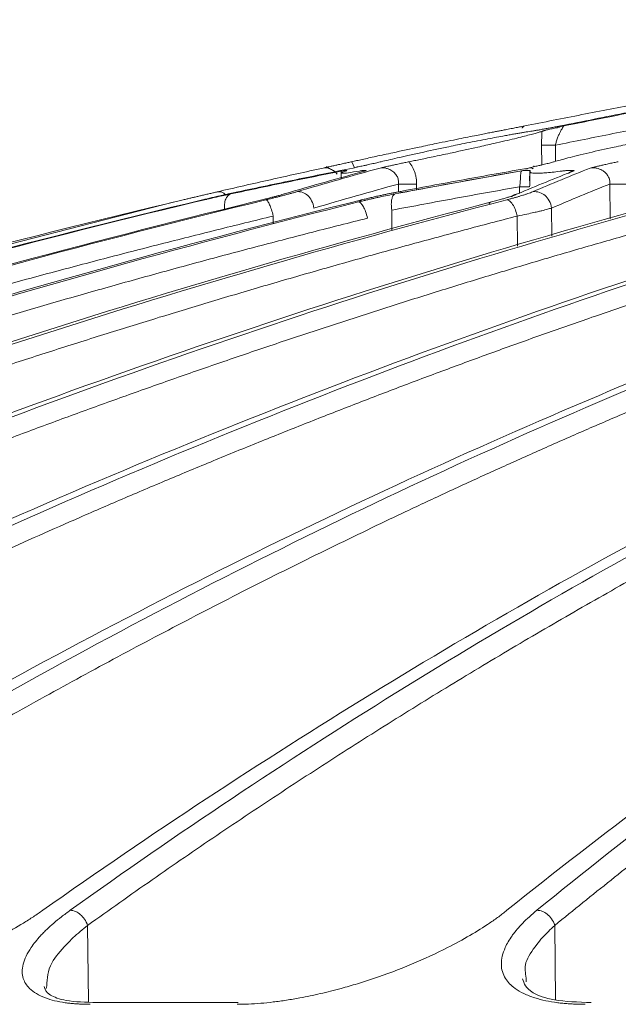
# Model space of a CAD drawing. Units: millimetres. Extents: x 0 to 385, y 0 to 297.
# Drawn here: x 185 to 188, y 90 to 95 of the extents above; entities that cross this region are included whole.
import ezdxf

# ---------------------------------------------------------------- set-up
doc = ezdxf.new("R2010")
doc.units = ezdxf.units.MM

msp = doc.modelspace()

# ---------------------------------------------------------------- linework, layer by layer
at = {"color": 8, "linetype": 'Continuous', "lineweight": 15}
for p, q in [((187.6454, 94.478), (187.6441, 94.5942)), ((187.7258, 94.5942), (187.7268, 94.4991)), ((186.5218, 94.4969), (186.5385, 94.4614)), ((186.7989, 94.3207), (186.7987, 94.3651)), ((186.9053, 94.3651), (186.9055, 94.3308)), ((187.5136, 94.3099), (187.5141, 94.3489)), ((188.0498, 94.1591), (188.0479, 94.3651)), ((185.5986, 94.2592), (185.6621, 94.2742)), ((186.7584, 94.2107), (186.7583, 94.0937)), ((187.7022, 94.2229), (187.7039, 94.0573)), ((186.0583, 94.1314), (186.058, 94.1758)), ((187.5018, 93.9978), (187.5, 94.1758)), ((184.9607, 89.9846), (184.9654, 89.532)), ((187.7221, 89.9846), (187.7271, 89.5441))]:
    msp.add_line(p, q, dxfattribs=at)
at = {"color": 7, "linetype": 'Continuous', "lineweight": 15}
for p, q in [((186.3718, 94.4685), (186.387, 94.4572)), ((186.4592, 94.4422), (186.4586, 94.3965)), ((186.5526, 94.4694), (186.5559, 94.4652)), ((187.5588, 94.4497), (186.8167, 94.3146)), ((187.5622, 94.4565), (187.5612, 94.4578)), ((187.5738, 94.4422), (187.573, 94.3842)), ((187.5972, 94.4721), (187.5954, 94.4663)), ((184.4024, 93.9846), (185.4732, 94.2592)), ((187.5534, 89.6505), (187.5531, 89.6732)), ((184.7161, 89.6119), (184.7194, 89.6268)), ((185.8509, 89.5287), (185.0047, 89.5287))]:
    msp.add_line(p, q, dxfattribs=at)
for centre, radius, start, end in [((186.852, 99.0363), 4.6715, 269.34587, 270.65413), ((187.5534, 97.1086), 2.76, 269.18428, 270.3405), ((188.0962, 98.1074), 3.7426, 269.26157, 270.73843)]:
    msp.add_arc(centre, radius, start, end, dxfattribs=at)
for points, knots in [([(187.544, 94.7081), (187.6567, 94.7306), (187.8802, 94.7752), (188.2133, 94.8392), (188.5414, 94.9005), (188.8645, 94.9589), (189.1825, 95.0146), (189.4955, 95.0677), (189.8033, 95.1183), (190.106, 95.1665), (190.4036, 95.2122), (190.696, 95.2557), (190.9832, 95.2971), (191.173, 95.3232), (191.267, 95.3362)], [0, 0, 0, 0, 0.09127, 0.181097, 0.269481, 0.356422, 0.44192, 0.525974, 0.608586, 0.689755, 0.769481, 0.847764, 0.924603, 1, 1, 1, 1]), ([(191.438, 95.3362), (191.3262, 95.3206), (191.1, 95.289), (190.7572, 95.2386), (190.4071, 95.185), (190.0495, 95.1281), (189.6847, 95.0677), (189.3126, 95.0037), (188.9332, 94.9358), (188.5467, 94.864), (188.153, 94.7883), (187.8885, 94.735), (187.7549, 94.7081)], [0, 0, 0, 0, 0.090649, 0.183376, 0.278181, 0.375064, 0.474025, 0.575064, 0.678181, 0.783376, 0.890649, 1, 1, 1, 1]), ([(187.775, 94.7081), (187.8863, 94.7306), (188.1073, 94.7752), (188.4366, 94.8392), (188.761, 94.9005), (189.0803, 94.9589), (189.3947, 95.0146), (189.7041, 95.0677), (190.0084, 95.1183), (190.3076, 95.1665), (190.6018, 95.2122), (190.8908, 95.2557), (191.1747, 95.2971), (191.3624, 95.3232), (191.4554, 95.3362)], [0, 0, 0, 0, 0.09127, 0.181097, 0.269481, 0.356422, 0.44192, 0.525974, 0.608586, 0.689755, 0.769481, 0.847764, 0.924603, 1, 1, 1, 1]), ([(191.4843, 95.2385), (191.3698, 95.2225), (191.1409, 95.1905), (190.7978, 95.1399), (190.4551, 95.0875), (190.1127, 95.033), (189.7707, 94.9764), (189.429, 94.9179), (189.0876, 94.8573), (188.7466, 94.7946), (188.406, 94.7299), (188.0656, 94.6634), (187.8391, 94.6173), (187.7258, 94.5942)], [0, 0, 0, 0, 0.090933, 0.181852, 0.27276, 0.36366, 0.454555, 0.545448, 0.636343, 0.727243, 0.81815, 0.909068, 1, 1, 1, 1]), ([(186.5218, 94.4969), (186.5314, 94.499), (186.5516, 94.5035), (186.585, 94.5109), (186.6231, 94.5193), (186.666, 94.5287), (186.7139, 94.539), (186.7987, 94.5573), (186.904, 94.5796), (187.0363, 94.6076), (187.1533, 94.6315), (187.242, 94.6495), (187.2973, 94.6604), (187.3309, 94.667), (187.3599, 94.6725), (187.3754, 94.6754), (187.3831, 94.6768)], [0, 0, 0, 0, 0.032516, 0.069036, 0.109558, 0.15408, 0.202599, 0.255111, 0.4078, 0.509714, 0.654672, 0.784162, 0.839776, 0.894276, 0.947679, 1, 1, 1, 1]), ([(187.5803, 94.6768), (187.5745, 94.676), (187.5627, 94.6742), (187.5428, 94.671), (187.5212, 94.6674), (187.4975, 94.6634), (187.4721, 94.659), (187.4448, 94.6541), (187.3939, 94.6449), (187.31, 94.6289), (187.1962, 94.6066), (187.0664, 94.5796), (186.9532, 94.5556), (186.8561, 94.5341), (186.7922, 94.5197), (186.7394, 94.5074), (186.7092, 94.5002), (186.6953, 94.4969)], [0, 0, 0, 0, 0.0333, 0.067039, 0.101221, 0.135852, 0.170934, 0.206472, 0.24247, 0.359926, 0.490424, 0.592227, 0.744659, 0.822007, 0.890354, 0.949688, 1, 1, 1, 1]), ([(186.8606, 94.4969), (186.8711, 94.499), (186.8934, 94.5035), (186.9295, 94.5109), (186.97, 94.5193), (187.015, 94.5287), (187.0643, 94.539), (187.1501, 94.5573), (187.2527, 94.5796), (187.3552, 94.6029), (187.4271, 94.6195), (187.4845, 94.6332), (187.5332, 94.6451), (187.5738, 94.6555), (187.6061, 94.6642), (187.6309, 94.6715), (187.6413, 94.6751), (187.6464, 94.6768)], [0, 0, 0, 0, 0.032501, 0.069004, 0.109508, 0.154009, 0.202505, 0.254994, 0.407638, 0.509501, 0.588096, 0.662139, 0.73376, 0.80333, 0.870875, 0.936422, 1, 1, 1, 1]), ([(187.3831, 94.6768), (187.3853, 94.6773), (187.3899, 94.6781), (187.3992, 94.6799), (187.4102, 94.682), (187.4232, 94.6845), (187.4382, 94.6874), (187.4546, 94.6907), (187.4758, 94.6948), (187.4996, 94.6995), (187.524, 94.7042), (187.538, 94.7069), (187.544, 94.7081)], [0, 0, 0, 0, 0.071787, 0.147304, 0.227416, 0.312848, 0.404201, 0.501966, 0.598691, 0.758589, 0.895879, 1, 1, 1, 1]), ([(187.544, 94.7081), (187.5419, 94.7072), (187.5378, 94.7053), (187.5318, 94.7011), (187.5282, 94.6967), (187.5281, 94.6966)], [0, 0, 0, 0, 0.487663, 0.99069, 1, 1, 1, 1]), ([(187.7549, 94.7081), (187.7484, 94.7069), (187.7339, 94.7043), (187.7097, 94.6999), (187.6846, 94.6952), (187.6594, 94.6906), (187.6363, 94.6864), (187.614, 94.6824), (187.5948, 94.6791), (187.5851, 94.6776), (187.5803, 94.6768)], [0, 0, 0, 0, 0.104109, 0.233733, 0.378877, 0.492158, 0.630999, 0.752702, 0.880758, 1, 1, 1, 1]), ([(187.6464, 94.6768), (187.646, 94.6702), (187.6452, 94.6569), (187.6444, 94.6363), (187.644, 94.6154), (187.644, 94.6013), (187.6441, 94.5942)], [0, 0, 0, 0, 0.251625, 0.500788, 0.749552, 1, 1, 1, 1]), ([(187.6464, 94.6768), (187.6476, 94.6773), (187.6501, 94.6781), (187.6562, 94.6798), (187.6641, 94.6819), (187.6739, 94.6844), (187.6856, 94.6873), (187.699, 94.6905), (187.7168, 94.6946), (187.7372, 94.6993), (187.758, 94.7041), (187.7699, 94.7069), (187.775, 94.7081)], [0, 0, 0, 0, 0.071092, 0.145782, 0.224912, 0.309189, 0.399201, 0.495429, 0.594837, 0.752661, 0.893577, 1, 1, 1, 1]), ([(188.6221, 94.6768), (188.6143, 94.676), (188.5986, 94.6742), (188.5732, 94.671), (188.5462, 94.6674), (188.5175, 94.6634), (188.4873, 94.659), (188.4555, 94.6541), (188.3974, 94.6449), (188.3049, 94.6289), (188.1857, 94.6066), (188.0552, 94.5796), (187.9466, 94.5556), (187.8575, 94.5341), (187.8008, 94.5197), (187.7553, 94.5074), (187.7303, 94.5002), (187.7188, 94.4969)], [0, 0, 0, 0, 0.033301, 0.067041, 0.101224, 0.135854, 0.170936, 0.206474, 0.24247, 0.35993, 0.490424, 0.592229, 0.744659, 0.82201, 0.890358, 0.949691, 1, 1, 1, 1]), ([(187.775, 94.7081), (187.7748, 94.7078), (187.7743, 94.7072), (187.7725, 94.7043), (187.7695, 94.6996), (187.7639, 94.6908), (187.7563, 94.6772), (187.7483, 94.6619), (187.7424, 94.6487), (187.7365, 94.6346), (187.7303, 94.6166), (187.7272, 94.6013), (187.7258, 94.5942)], [0, 0, 0, 0, 0.064201, 0.133236, 0.20703, 0.302324, 0.455513, 0.595749, 0.665734, 0.738031, 0.879011, 1, 1, 1, 1]), ([(187.6441, 94.5942), (187.6483, 94.5941), (187.6585, 94.594), (187.6882, 94.594), (187.7074, 94.5941), (187.7258, 94.5942)], [0, 0, 0, 0, 0.5, 0.5, 1, 1, 1, 1]), ([(186.3522, 94.4593), (186.3601, 94.4611), (186.3758, 94.4646), (186.3989, 94.4697), (186.4217, 94.4747), (186.4465, 94.4802), (186.4725, 94.486), (186.4989, 94.4918), (186.5144, 94.4952), (186.5218, 94.4969)], [0, 0, 0, 0, 0.135603, 0.271039, 0.399234, 0.529087, 0.698941, 0.854862, 1, 1, 1, 1]), ([(186.6953, 94.4969), (186.6912, 94.4959), (186.6829, 94.4939), (186.6691, 94.4907), (186.6541, 94.4873), (186.6378, 94.4836), (186.6198, 94.4795), (186.5992, 94.4749), (186.5791, 94.4704), (186.5606, 94.4663), (186.5449, 94.4628), (186.5346, 94.4605), (186.5295, 94.4593)], [0, 0, 0, 0, 0.085985, 0.175352, 0.268877, 0.367235, 0.471013, 0.589604, 0.729026, 0.820516, 0.911759, 1, 1, 1, 1]), ([(186.6891, 94.4593), (186.6969, 94.4611), (186.7123, 94.4646), (186.735, 94.4697), (186.7574, 94.4748), (186.782, 94.4802), (186.8084, 94.486), (186.8357, 94.4918), (186.8525, 94.4952), (186.8606, 94.4969)], [0, 0, 0, 0, 0.136335, 0.272473, 0.400101, 0.530719, 0.699911, 0.855296, 1, 1, 1, 1]), ([(186.9053, 94.3651), (186.9051, 94.3724), (186.9047, 94.3869), (186.9014, 94.4082), (186.8948, 94.4347), (186.8827, 94.4657), (186.8679, 94.4865), (186.8606, 94.4969)], [0, 0, 0, 0, 0.153032, 0.303704, 0.453533, 0.728858, 1, 1, 1, 1]), ([(187.7188, 94.4969), (187.7154, 94.4959), (187.7085, 94.4939), (187.6965, 94.4907), (187.6832, 94.4873), (187.6684, 94.4836), (187.6517, 94.4795), (187.6323, 94.4749), (187.6133, 94.4704), (187.5956, 94.4663), (187.5805, 94.4628), (187.5707, 94.4605), (187.5659, 94.4593)], [0, 0, 0, 0, 0.085985, 0.175353, 0.268877, 0.367237, 0.471015, 0.589606, 0.729027, 0.820516, 0.911758, 1, 1, 1, 1]), ([(187.9315, 94.4593), (187.9387, 94.4611), (187.9532, 94.4646), (187.9743, 94.4697), (187.9954, 94.4748), (188.0188, 94.4802), (188.0443, 94.486), (188.0715, 94.4918), (188.089, 94.4952), (188.0974, 94.4969)], [0, 0, 0, 0, 0.13635, 0.27252, 0.400361, 0.530725, 0.699918, 0.855301, 1, 1, 1, 1]), ([(185.7268, 94.3189), (185.8316, 94.3431), (186.0399, 94.3912), (186.2485, 94.4367), (186.3522, 94.4593)], [0, 0, 0, 0, 0.502906, 1, 1, 1, 1]), ([(185.8068, 94.3066), (185.9181, 94.3302), (186.1394, 94.3771), (186.3609, 94.4217), (186.4711, 94.4438)], [0, 0, 0, 0, 0.502805, 1, 1, 1, 1]), ([(186.5295, 94.4593), (186.4166, 94.4367), (186.1894, 94.3912), (185.9625, 94.3431), (185.8484, 94.3189)], [0, 0, 0, 0, 0.497094, 1, 1, 1, 1]), ([(186.6064, 94.4438), (186.5262, 94.4217), (186.365, 94.3771), (186.2039, 94.3302), (186.123, 94.3066)], [0, 0, 0, 0, 0.497195, 1, 1, 1, 1]), ([(186.1949, 94.3189), (186.2777, 94.3431), (186.4423, 94.3912), (186.6072, 94.4367), (186.6891, 94.4593)], [0, 0, 0, 0, 0.502906, 1, 1, 1, 1]), ([(186.4175, 94.4414), (186.4144, 94.4437), (186.4078, 94.4485), (186.3921, 94.4566), (186.3725, 94.4621), (186.3582, 94.4602), (186.3522, 94.4593)], [0, 0, 0, 0, 0.147935, 0.318414, 0.715722, 1, 1, 1, 1]), ([(186.4855, 94.4417), (186.4823, 94.4407), (186.4759, 94.4385), (186.4688, 94.4359), (186.4633, 94.4335), (186.4614, 94.4323), (186.4604, 94.4317)], [0, 0, 0, 0, 0.250696, 0.500396, 0.749898, 1, 1, 1, 1]), ([(186.4622, 94.4307), (186.4624, 94.4297), (186.4629, 94.4272), (186.4975, 94.4306), (186.5443, 94.438), (186.5679, 94.4417)], [0, 0, 0, 0, 0.257138, 0.624642, 1, 1, 1, 1]), ([(186.4711, 94.4438), (186.4737, 94.4441), (186.4777, 94.4445), (186.4852, 94.4453), (186.4906, 94.4456), (186.4929, 94.4453), (186.4928, 94.4446), (186.4906, 94.4435), (186.4872, 94.4423), (186.4855, 94.4417)], [0, 0, 0, 0, 0.183435, 0.275178, 0.529335, 0.651393, 0.765183, 0.884279, 1, 1, 1, 1]), ([(186.5679, 94.4417), (186.5704, 94.4421), (186.5752, 94.4429), (186.5815, 94.4438), (186.5877, 94.4447), (186.5934, 94.4453), (186.5998, 94.4456), (186.6032, 94.4453), (186.6051, 94.4445), (186.606, 94.444), (186.6064, 94.4438)], [0, 0, 0, 0, 0.076712, 0.154683, 0.234437, 0.347444, 0.469052, 0.725953, 0.860579, 1, 1, 1, 1]), ([(186.7987, 94.3651), (186.7989, 94.3694), (186.7993, 94.3778), (186.7974, 94.3903), (186.7929, 94.4051), (186.783, 94.4227), (186.7651, 94.4409), (186.7438, 94.4531), (186.7234, 94.4593), (186.7057, 94.4615), (186.6946, 94.4601), (186.6891, 94.4593)], [0, 0, 0, 0, 0.074253, 0.147541, 0.219854, 0.345204, 0.497113, 0.664436, 0.777565, 0.890063, 1, 1, 1, 1]), ([(186.7775, 94.3066), (186.903, 94.3302), (187.1527, 94.3771), (187.4027, 94.4217), (187.527, 94.4438)], [0, 0, 0, 0, 0.502805, 1, 1, 1, 1]), ([(187.5659, 94.4593), (187.4383, 94.4367), (187.1815, 94.3912), (186.9252, 94.3431), (186.7963, 94.3189)], [0, 0, 0, 0, 0.497094, 1, 1, 1, 1]), ([(187.8369, 94.4438), (187.7813, 94.4217), (187.6695, 94.3771), (187.5578, 94.3302), (187.5016, 94.3066)], [0, 0, 0, 0, 0.497195, 1, 1, 1, 1]), ([(187.5141, 94.3489), (187.5147, 94.3528), (187.5158, 94.3606), (187.5171, 94.3723), (187.5181, 94.3839), (187.5189, 94.3949), (187.5195, 94.4069), (187.52, 94.4197), (187.521, 94.4314), (187.5232, 94.4402), (187.5257, 94.4426), (187.527, 94.4438)], [0, 0, 0, 0, 0.082183, 0.165683, 0.250269, 0.335573, 0.421164, 0.55157, 0.705228, 0.848849, 1, 1, 1, 1]), ([(187.527, 94.4438), (187.5317, 94.4441), (187.5387, 94.4445), (187.5522, 94.4453), (187.5629, 94.4456), (187.571, 94.4453), (187.5751, 94.4446), (187.5771, 94.4435), (187.5764, 94.4423), (187.5761, 94.4417)], [0, 0, 0, 0, 0.183438, 0.275178, 0.529335, 0.651393, 0.765183, 0.884279, 1, 1, 1, 1]), ([(187.5733, 94.3489), (187.5734, 94.3555), (187.5736, 94.3685), (187.574, 94.3877), (187.5745, 94.4063), (187.5752, 94.4245), (187.5758, 94.436), (187.5761, 94.4417)], [0, 0, 0, 0, 0.205158, 0.406108, 0.604452, 0.801855, 1, 1, 1, 1]), ([(187.5761, 94.4417), (187.5753, 94.4407), (187.5736, 94.4385), (187.5736, 94.4359), (187.5755, 94.4336), (187.5806, 94.4311), (187.5917, 94.429), (187.6124, 94.4282), (187.6402, 94.429), (187.675, 94.4315), (187.7162, 94.4356), (187.7487, 94.4397), (187.765, 94.4417)], [0, 0, 0, 0, 0.063359, 0.126466, 0.189523, 0.252731, 0.376458, 0.500112, 0.623689, 0.74741, 0.873586, 1, 1, 1, 1]), ([(187.5901, 94.3189), (187.6473, 94.3431), (187.7609, 94.3912), (187.8748, 94.4367), (187.9315, 94.4593)], [0, 0, 0, 0, 0.502906, 1, 1, 1, 1]), ([(187.765, 94.4417), (187.7682, 94.4421), (187.7745, 94.4429), (187.783, 94.4438), (187.7921, 94.4447), (187.8012, 94.4453), (187.8132, 94.4456), (187.8226, 94.4453), (187.8307, 94.4445), (187.8348, 94.444), (187.8369, 94.4438)], [0, 0, 0, 0, 0.076698, 0.154674, 0.23445, 0.347528, 0.469099, 0.725982, 0.860595, 1, 1, 1, 1]), ([(188.0479, 94.3651), (188.048, 94.3692), (188.0481, 94.3772), (188.0462, 94.389), (188.0418, 94.4034), (188.0325, 94.4204), (188.0178, 94.436), (187.9969, 94.45), (187.9744, 94.4586), (187.9505, 94.4616), (187.9376, 94.4601), (187.9315, 94.4593)], [0, 0, 0, 0, 0.070601, 0.14027, 0.209007, 0.330403, 0.47361, 0.57705, 0.763765, 0.888616, 1, 1, 1, 1]), ([(185.526, 94.2717), (185.5334, 94.2735), (185.548, 94.277), (185.5699, 94.2821), (185.5914, 94.2872), (185.6126, 94.2922), (185.6351, 94.2975), (185.6587, 94.303), (185.6828, 94.3087), (185.7058, 94.314), (185.7198, 94.3173), (185.7268, 94.3189)], [0, 0, 0, 0, 0.100911, 0.200892, 0.300455, 0.400116, 0.500388, 0.625457, 0.750309, 0.875268, 1, 1, 1, 1]), ([(185.8484, 94.3189), (185.8423, 94.3176), (185.8302, 94.315), (185.8111, 94.3108), (185.7912, 94.3065), (185.7706, 94.3019), (185.7478, 94.2967), (185.7227, 94.291), (185.6954, 94.2847), (185.6679, 94.2782), (185.6497, 94.2739), (185.6406, 94.2717)], [0, 0, 0, 0, 0.100054, 0.199528, 0.298956, 0.398871, 0.499804, 0.624632, 0.749875, 0.874745, 1, 1, 1, 1]), ([(186.0147, 94.2717), (186.0218, 94.2735), (186.0361, 94.277), (186.0569, 94.2821), (186.0772, 94.2872), (186.0967, 94.2922), (186.1171, 94.2975), (186.138, 94.303), (186.1588, 94.3087), (186.1781, 94.314), (186.1893, 94.3173), (186.1949, 94.3189)], [0, 0, 0, 0, 0.100911, 0.200892, 0.300455, 0.400116, 0.500388, 0.625457, 0.750309, 0.875268, 1, 1, 1, 1]), ([(186.298, 94.2229), (186.2962, 94.2386), (186.2913, 94.2537), (186.2782, 94.279), (186.27, 94.2892), (186.2536, 94.3044), (186.2435, 94.3113), (186.2204, 94.3198), (186.2074, 94.3213), (186.1949, 94.3189)], [0, 0, 0, 0, 0.25, 0.25, 0.5, 0.5, 0.75, 0.75, 1, 1, 1, 1]), ([(186.7987, 94.3651), (186.715, 94.342), (186.548, 94.2959), (186.3812, 94.2472), (186.298, 94.2229)], [0, 0, 0, 0, 0.500797, 1, 1, 1, 1]), ([(186.7963, 94.3189), (186.7895, 94.3176), (186.7759, 94.315), (186.7549, 94.3108), (186.7335, 94.3065), (186.7117, 94.3019), (186.6879, 94.2967), (186.6621, 94.291), (186.6347, 94.2847), (186.6076, 94.2782), (186.5901, 94.2739), (186.5813, 94.2717)], [0, 0, 0, 0, 0.100054, 0.199528, 0.298956, 0.398871, 0.499804, 0.624632, 0.749875, 0.874745, 1, 1, 1, 1]), ([(187.5141, 94.3489), (187.3879, 94.3264), (187.1358, 94.2816), (186.8841, 94.2343), (186.7584, 94.2107)], [0, 0, 0, 0, 0.500775, 1, 1, 1, 1]), ([(187.4383, 94.2717), (187.4449, 94.2735), (187.4582, 94.277), (187.4771, 94.2821), (187.4951, 94.2872), (187.5122, 94.2922), (187.5296, 94.2975), (187.5469, 94.303), (187.5635, 94.3087), (187.5782, 94.314), (187.5861, 94.3173), (187.5901, 94.3189)], [0, 0, 0, 0, 0.100911, 0.200892, 0.300455, 0.400116, 0.500388, 0.625457, 0.750309, 0.875268, 1, 1, 1, 1]), ([(187.7022, 94.2229), (187.7009, 94.2386), (187.696, 94.2537), (187.6823, 94.279), (187.6735, 94.2892), (187.6557, 94.3044), (187.6446, 94.3113), (187.6189, 94.3198), (187.6043, 94.3213), (187.5901, 94.3189)], [0, 0, 0, 0, 0.25, 0.25, 0.5, 0.5, 0.75, 0.75, 1, 1, 1, 1]), ([(188.0479, 94.3651), (187.9901, 94.342), (187.8748, 94.2959), (187.7597, 94.2472), (187.7022, 94.2229)], [0, 0, 0, 0, 0.500797, 1, 1, 1, 1]), ([(185.526, 94.2717), (183.4698, 93.785), (181.4388, 93.1893), (177.4516, 91.7873), (175.4947, 90.9807), (173.5864, 90.0735)], [0, 0, 0, 0, 0.5, 0.5, 1, 1, 1, 1]), ([(173.7603, 90.0735), (175.6595, 90.9807), (177.6068, 91.7873), (181.5742, 93.1893), (183.595, 93.785), (185.6406, 94.2717)], [0, 0, 0, 0, 0.5, 0.5, 1, 1, 1, 1]), ([(185.5986, 94.2592), (183.5637, 93.7727), (181.5537, 93.1782), (177.608, 91.7804), (175.6715, 90.9769), (173.7831, 90.0735)], [0, 0, 0, 0, 0.5, 0.5, 1, 1, 1, 1]), ([(174.3028, 90.0735), (176.164, 90.9769), (178.0721, 91.7804), (181.9589, 93.1782), (183.9383, 93.7727), (185.9419, 94.2592)], [0, 0, 0, 0, 0.5, 0.5, 1, 1, 1, 1]), ([(186.0147, 94.2717), (184.0048, 93.785), (182.0199, 93.1893), (178.1239, 91.7873), (176.2122, 90.9807), (174.3482, 90.0735)], [0, 0, 0, 0, 0.5, 0.5, 1, 1, 1, 1]), ([(175.208, 90.0735), (177.0268, 90.9807), (178.8914, 91.7873), (182.6895, 93.1893), (184.6237, 93.785), (186.5813, 94.2717)], [0, 0, 0, 0, 0.5, 0.5, 1, 1, 1, 1]), ([(186.5624, 94.2592), (184.6177, 93.7727), (182.6973, 93.1782), (178.9282, 91.7804), (177.0787, 90.9769), (175.2755, 90.0735)], [0, 0, 0, 0, 0.5, 0.5, 1, 1, 1, 1]), ([(176.466, 90.0735), (178.207, 90.9769), (179.9914, 91.7804), (183.6256, 93.1782), (185.4761, 93.7727), (187.3488, 94.2592)], [0, 0, 0, 0, 0.5, 0.5, 1, 1, 1, 1]), ([(187.4383, 94.2717), (185.5626, 93.785), (183.7106, 93.1893), (180.0761, 91.7873), (178.2929, 90.9807), (176.5548, 90.0735)], [0, 0, 0, 0, 0.5, 0.5, 1, 1, 1, 1]), ([(178.063, 90.0735), (179.7219, 90.9807), (181.4222, 91.7873), (184.885, 93.1893), (186.6481, 93.785), (188.4322, 94.2717)], [0, 0, 0, 0, 0.5, 0.5, 1, 1, 1, 1]), ([(188.4371, 94.2592), (186.6678, 93.7727), (184.9209, 93.1782), (181.493, 91.7804), (179.8114, 90.9769), (178.1721, 90.0735)], [0, 0, 0, 0, 0.5, 0.5, 1, 1, 1, 1]), ([(179.9814, 90.0735), (181.5261, 90.9769), (183.1089, 91.7804), (186.3317, 93.1782), (187.9724, 93.7727), (189.6323, 94.2592)], [0, 0, 0, 0, 0.5, 0.5, 1, 1, 1, 1]), ([(189.7346, 94.2717), (188.0751, 93.785), (186.4369, 93.1893), (183.2227, 91.7873), (181.6462, 90.9807), (180.1098, 90.0735)], [0, 0, 0, 0, 0.5, 0.5, 1, 1, 1, 1]), ([(182.2004, 90.0735), (183.627, 90.9807), (185.0888, 91.7873), (188.0649, 93.1893), (189.5798, 93.785), (191.1124, 94.2717)], [0, 0, 0, 0, 0.5, 0.5, 1, 1, 1, 1]), ([(191.141, 94.2592), (189.6243, 93.7727), (188.1273, 93.1782), (185.1905, 91.7804), (183.7501, 90.9769), (182.3465, 90.0735)], [0, 0, 0, 0, 0.5, 0.5, 1, 1, 1, 1]), ([(184.6955, 90.0735), (185.9763, 90.9769), (187.2883, 91.7804), (189.9589, 93.1782), (191.318, 93.7727), (192.6927, 94.2592)], [0, 0, 0, 0, 0.5, 0.5, 1, 1, 1, 1]), ([(192.8033, 94.2717), (191.4325, 93.785), (190.0797, 93.1893), (187.4263, 91.7873), (186.1252, 90.9807), (184.8578, 90.0735)], [0, 0, 0, 0, 0.5, 0.5, 1, 1, 1, 1]), ([(185.6621, 94.2742), (185.6632, 94.2744), (185.6839, 94.2793), (185.7353, 94.291), (185.7796, 94.3007), (185.8068, 94.3066)], [0, 0, 0, 0, 0.021159, 0.399432, 1, 1, 1, 1]), ([(185.8068, 94.3066), (185.7997, 94.3047), (185.7935, 94.3004), (185.7834, 94.2892), (185.7797, 94.2827), (185.7736, 94.2674), (185.7712, 94.258), (185.7689, 94.236), (185.769, 94.2236), (185.7707, 94.2107)], [0, 0, 0, 0, 0.25, 0.25, 0.5, 0.5, 0.75, 0.75, 1, 1, 1, 1]), ([(186.123, 94.3066), (186.1182, 94.3052), (186.1086, 94.3024), (186.0924, 94.2979), (186.0751, 94.2932), (186.055, 94.2878), (186.0318, 94.2817), (186.0044, 94.2747), (185.9745, 94.2672), (185.9528, 94.2619), (185.9419, 94.2592)], [0, 0, 0, 0, 0.106861, 0.213186, 0.319631, 0.426854, 0.560683, 0.695173, 0.847134, 1, 1, 1, 1]), ([(186.058, 94.1758), (186.0547, 94.1898), (186.0509, 94.203), (186.0435, 94.2256), (186.04, 94.2346), (186.033, 94.2505), (186.0291, 94.2578), (186.0215, 94.2685), (186.0177, 94.2717), (186.0147, 94.2717)], [0, 0, 0, 0, 0.25, 0.25, 0.5, 0.5, 0.75, 0.75, 1, 1, 1, 1]), ([(186.5624, 94.2592), (186.5669, 94.2592), (186.5719, 94.2561), (186.5817, 94.2459), (186.5864, 94.2388), (186.5948, 94.2236), (186.5993, 94.214), (186.6079, 94.1908), (186.612, 94.1773), (186.6153, 94.1633)], [0, 0, 0, 0, 0.25, 0.25, 0.5, 0.5, 0.75, 0.75, 1, 1, 1, 1]), ([(186.5698, 94.2595), (186.5701, 94.2608), (186.5711, 94.2661), (186.5752, 94.2701), (186.5792, 94.2712), (186.5813, 94.2717)], [0, 0, 0, 0, 0.135583, 0.558072, 1, 1, 1, 1]), ([(186.6277, 94.2749), (186.6342, 94.2764), (186.6473, 94.2795), (186.667, 94.2839), (186.6957, 94.2901), (186.7333, 94.2981), (186.7628, 94.3038), (186.7775, 94.3066)], [0, 0, 0, 0, 0.129028, 0.25753, 0.386042, 0.693238, 1, 1, 1, 1]), ([(186.7775, 94.3066), (186.7727, 94.3047), (186.7686, 94.3004), (186.7623, 94.2892), (186.7602, 94.2827), (186.757, 94.2674), (186.7559, 94.258), (186.7556, 94.236), (186.7565, 94.2236), (186.7584, 94.2107)], [0, 0, 0, 0, 0.25, 0.25, 0.5, 0.5, 0.75, 0.75, 1, 1, 1, 1]), ([(187.3488, 94.2592), (187.3461, 94.2587), (187.3408, 94.2576), (187.3354, 94.254), (187.3337, 94.2494), (187.3334, 94.2485)], [0, 0, 0, 0, 0.46104, 0.900584, 1, 1, 1, 1]), ([(187.5016, 94.3066), (187.4982, 94.3052), (187.4915, 94.3024), (187.4793, 94.2979), (187.4656, 94.2932), (187.4492, 94.2878), (187.4297, 94.2817), (187.4058, 94.2747), (187.379, 94.2672), (187.3589, 94.2619), (187.3488, 94.2592)], [0, 0, 0, 0, 0.106861, 0.213186, 0.319631, 0.426854, 0.560683, 0.695173, 0.847134, 1, 1, 1, 1]), ([(187.5, 94.1758), (187.4974, 94.1876), (187.4936, 94.2001), (187.4842, 94.2241), (187.4786, 94.2354), (187.4665, 94.2538), (187.4602, 94.2609), (187.4484, 94.2698), (187.4429, 94.2717), (187.4383, 94.2717)], [0, 0, 0, 0, 0.25, 0.25, 0.5, 0.5, 0.75, 0.75, 1, 1, 1, 1]), ([(187.4394, 90.0735), (188.5714, 90.9807), (189.7307, 91.7873), (192.0901, 93.1893), (193.2907, 93.785), (194.5048, 94.2717)], [0, 0, 0, 0, 0.5, 0.5, 1, 1, 1, 1]), ([(187.5016, 94.3066), (187.4907, 94.3041), (187.4767, 94.3009), (187.4668, 94.2909), (187.4647, 94.2888)], [0, 0, 0, 0, 0.787112, 1, 1, 1, 1]), ([(194.5557, 94.2592), (193.358, 93.7727), (192.1763, 93.1782), (189.8589, 91.7804), (188.7228, 90.9769), (187.6161, 90.0735)], [0, 0, 0, 0, 0.5, 0.5, 1, 1, 1, 1]), ([(187.7022, 94.2229), (187.6986, 94.2218), (187.6913, 94.2196), (187.6781, 94.2158), (187.663, 94.2118), (187.6455, 94.2074), (187.6243, 94.2022), (187.5955, 94.1956), (187.5546, 94.1867), (187.5196, 94.1797), (187.5, 94.1758)], [0, 0, 0, 0, 0.086476, 0.176791, 0.270949, 0.368953, 0.470804, 0.59849, 0.774907, 1, 1, 1, 1]), ([(186.058, 94.1758), (185.9464, 94.1486), (185.7234, 94.0942), (185.3895, 94.01), (185.0561, 93.924), (184.7233, 93.8359), (184.3911, 93.7459), (184.0594, 93.6539), (183.7283, 93.56), (183.3978, 93.464), (183.0678, 93.366), (182.7384, 93.2661), (182.4096, 93.1642), (182.0813, 93.0603), (181.7537, 92.9544), (181.4265, 92.8465), (181.1, 92.7367), (180.774, 92.6248), (180.4486, 92.511), (180.0373, 92.3644), (179.541, 92.1827), (178.9608, 91.9633), (178.3832, 91.7377), (177.808, 91.5059), (177.2354, 91.268), (176.6654, 91.0238), (176.0978, 90.7736), (175.5329, 90.517), (174.9702, 90.2547), (174.5974, 90.0746), (174.411, 89.9846)], [0, 0, 0, 0, 0.027801, 0.055596, 0.083384, 0.111166, 0.138945, 0.16672, 0.194492, 0.222264, 0.250034, 0.277805, 0.305578, 0.333353, 0.361131, 0.388914, 0.416701, 0.444495, 0.472297, 0.500106, 0.550135, 0.60014, 0.650128, 0.700102, 0.75007, 0.800036, 0.850007, 0.899987, 0.949983, 1, 1, 1, 1]), ([(186.6153, 94.1633), (186.5073, 94.1361), (186.2915, 94.0817), (185.9684, 93.9976), (185.6459, 93.9117), (185.3239, 93.8237), (185.0024, 93.7338), (184.6815, 93.642), (184.3612, 93.5481), (184.0414, 93.4523), (183.7222, 93.3546), (183.4035, 93.2548), (183.0853, 93.1531), (182.7678, 93.0495), (182.4507, 92.9439), (182.1343, 92.8363), (181.8183, 92.7267), (181.503, 92.6152), (181.1881, 92.5017), (180.7902, 92.3554), (180.3101, 92.1744), (179.7488, 91.9557), (179.1899, 91.7308), (178.6336, 91.4999), (178.0796, 91.2628), (177.5281, 91.0196), (176.9791, 90.7703), (176.4325, 90.5148), (175.8882, 90.2535), (175.5275, 90.0743), (175.3472, 89.9846)], [0, 0, 0, 0, 0.027801, 0.055596, 0.083384, 0.111166, 0.138945, 0.16672, 0.194493, 0.222264, 0.250035, 0.277806, 0.305579, 0.333354, 0.361133, 0.388916, 0.416704, 0.444498, 0.472299, 0.500108, 0.550137, 0.600142, 0.650129, 0.700103, 0.750071, 0.800037, 0.850008, 0.899988, 0.949984, 1, 1, 1, 1]), ([(187.5, 94.1758), (187.3959, 94.1486), (187.1877, 94.0942), (186.8761, 94.01), (186.565, 93.924), (186.2544, 93.8359), (185.9444, 93.7459), (185.6349, 93.6539), (185.326, 93.56), (185.0176, 93.464), (184.7097, 93.366), (184.4023, 93.2661), (184.0955, 93.1642), (183.7893, 93.0603), (183.4836, 92.9544), (183.1784, 92.8465), (182.8737, 92.7367), (182.5696, 92.6248), (182.266, 92.511), (181.8823, 92.3644), (181.4193, 92.1827), (180.8781, 91.9633), (180.3393, 91.7377), (179.8028, 91.5059), (179.2688, 91.268), (178.7371, 91.0238), (178.2077, 90.7736), (177.6809, 90.517), (177.1562, 90.2547), (176.8085, 90.0746), (176.6346, 89.9846)], [0, 0, 0, 0, 0.027801, 0.055596, 0.083384, 0.111166, 0.138945, 0.16672, 0.194492, 0.222264, 0.250034, 0.277805, 0.305578, 0.333353, 0.361131, 0.388914, 0.416701, 0.444495, 0.472297, 0.500106, 0.550135, 0.60014, 0.650128, 0.700102, 0.75007, 0.800036, 0.850007, 0.899987, 0.949983, 1, 1, 1, 1]), ([(188.5071, 94.1633), (188.4089, 94.1361), (188.2126, 94.0817), (187.9187, 93.9976), (187.6252, 93.9117), (187.3322, 93.8237), (187.0398, 93.7338), (186.7479, 93.642), (186.4565, 93.5481), (186.1656, 93.4523), (185.8752, 93.3546), (185.5853, 93.2548), (185.2959, 93.1531), (185.007, 93.0495), (184.7187, 92.9439), (184.4308, 92.8363), (184.1435, 92.7267), (183.8566, 92.6152), (183.5703, 92.5017), (183.2084, 92.3554), (182.7717, 92.1744), (182.2613, 91.9557), (181.7531, 91.7308), (181.2472, 91.4999), (180.7435, 91.2628), (180.242, 91.0196), (179.7428, 90.7703), (179.2459, 90.5148), (178.7511, 90.2535), (178.4232, 90.0743), (178.2592, 89.9846)], [0, 0, 0, 0, 0.027801, 0.055596, 0.083384, 0.111166, 0.138945, 0.16672, 0.194493, 0.222264, 0.250035, 0.277806, 0.305579, 0.333354, 0.361133, 0.388916, 0.416704, 0.444498, 0.472299, 0.500108, 0.550137, 0.600142, 0.650129, 0.700103, 0.750071, 0.800037, 0.850008, 0.899988, 0.949984, 1, 1, 1, 1]), ([(189.812, 94.1758), (189.7199, 94.1486), (189.5357, 94.0942), (189.26, 94.01), (188.9848, 93.924), (188.7101, 93.8359), (188.4358, 93.7459), (188.162, 93.6539), (187.8887, 93.56), (187.6159, 93.464), (187.3436, 93.366), (187.0717, 93.2661), (186.8003, 93.1642), (186.5294, 93.0603), (186.259, 92.9544), (185.9891, 92.8465), (185.7197, 92.7367), (185.4507, 92.6248), (185.1822, 92.511), (184.8429, 92.3644), (184.4334, 92.1827), (183.9548, 91.9633), (183.4784, 91.7377), (183.0041, 91.5059), (182.5318, 91.268), (182.0618, 91.0238), (181.5938, 90.7736), (181.128, 90.517), (180.6642, 90.2547), (180.3569, 90.0746), (180.2032, 89.9846)], [0, 0, 0, 0, 0.027801, 0.055596, 0.083384, 0.111166, 0.138945, 0.16672, 0.194492, 0.222264, 0.250034, 0.277805, 0.305578, 0.333353, 0.361131, 0.388914, 0.416701, 0.444495, 0.472297, 0.500106, 0.550135, 0.60014, 0.650128, 0.700102, 0.75007, 0.800036, 0.850007, 0.899987, 0.949983, 1, 1, 1, 1]), ([(191.225, 94.1633), (191.1408, 94.1361), (190.9725, 94.0817), (190.7206, 93.9976), (190.4691, 93.9117), (190.218, 93.8237), (189.9673, 93.7338), (189.7171, 93.642), (189.4674, 93.5481), (189.2181, 93.4523), (188.9692, 93.3546), (188.7208, 93.2548), (188.4728, 93.1531), (188.2253, 93.0495), (187.9782, 92.9439), (187.7315, 92.8363), (187.4853, 92.7267), (187.2396, 92.6152), (186.9942, 92.5017), (186.6842, 92.3554), (186.3101, 92.1744), (185.8728, 91.9557), (185.4375, 91.7308), (185.0041, 91.4999), (184.5727, 91.2628), (184.1432, 91.0196), (183.7157, 90.7703), (183.2901, 90.5148), (182.8664, 90.2535), (182.5856, 90.0743), (182.4452, 89.9846)], [0, 0, 0, 0, 0.027801, 0.055596, 0.083384, 0.111166, 0.138945, 0.16672, 0.194493, 0.222264, 0.250035, 0.277806, 0.305579, 0.333354, 0.361133, 0.388916, 0.416704, 0.444498, 0.472299, 0.500108, 0.550137, 0.600142, 0.650129, 0.700103, 0.750071, 0.800037, 0.850008, 0.899988, 0.949984, 1, 1, 1, 1]), ([(192.893, 94.1758), (192.8169, 94.1486), (192.6648, 94.0942), (192.4371, 94.01), (192.2098, 93.924), (191.9828, 93.8359), (191.7563, 93.7459), (191.5302, 93.6539), (191.3045, 93.56), (191.0792, 93.464), (190.8543, 93.366), (190.6298, 93.2661), (190.4057, 93.1642), (190.182, 93.0603), (189.9588, 92.9544), (189.7359, 92.8465), (189.5134, 92.7367), (189.2914, 92.6248), (189.0697, 92.511), (188.7896, 92.3644), (188.4516, 92.1827), (188.0565, 91.9633), (187.6633, 91.7377), (187.2718, 91.5059), (186.8821, 91.268), (186.4942, 91.0238), (186.108, 90.7736), (185.7237, 90.517), (185.341, 90.2547), (185.0875, 90.0746), (184.9607, 89.9846)], [0, 0, 0, 0, 0.027801, 0.055596, 0.083384, 0.111166, 0.138945, 0.16672, 0.194492, 0.222264, 0.250034, 0.277805, 0.305578, 0.333353, 0.361131, 0.388914, 0.416701, 0.444495, 0.472297, 0.500106, 0.550135, 0.60014, 0.650128, 0.700102, 0.75007, 0.800036, 0.850007, 0.899987, 0.949983, 1, 1, 1, 1]), ([(194.6501, 94.1633), (194.5837, 94.1361), (194.4507, 94.0817), (194.2518, 93.9976), (194.0532, 93.9117), (193.8549, 93.8237), (193.657, 93.7338), (193.4595, 93.642), (193.2623, 93.5481), (193.0655, 93.4523), (192.8691, 93.3546), (192.673, 93.2548), (192.4772, 93.1531), (192.2818, 93.0495), (192.0868, 92.9439), (191.8922, 92.8363), (191.6979, 92.7267), (191.5039, 92.6152), (191.3103, 92.5017), (191.0656, 92.3554), (190.7705, 92.1744), (190.4255, 91.9557), (190.082, 91.7308), (189.7401, 91.4999), (189.3998, 91.2628), (189.0611, 91.0196), (188.7239, 90.7703), (188.3883, 90.5148), (188.0542, 90.2535), (187.8328, 90.0743), (187.7221, 89.9846)], [0, 0, 0, 0, 0.027801, 0.055596, 0.083384, 0.111166, 0.138945, 0.16672, 0.194493, 0.222264, 0.250035, 0.277806, 0.305579, 0.333354, 0.361133, 0.388916, 0.416704, 0.444498, 0.472299, 0.500108, 0.550137, 0.600142, 0.650129, 0.700103, 0.750071, 0.800037, 0.850008, 0.899988, 0.949984, 1, 1, 1, 1]), ([(184.6955, 90.0735), (184.6865, 90.0672), (184.6686, 90.0547), (184.6404, 90.0358), (184.6113, 90.0169), (184.5519, 89.9798), (184.456, 89.9244), (184.2938, 89.8417), (184.0966, 89.7539), (183.9093, 89.6843), (183.7682, 89.6391), (183.6638, 89.6088), (183.5521, 89.5802), (183.4474, 89.5578), (183.3586, 89.5419), (183.2848, 89.5312), (183.2146, 89.5236), (183.1476, 89.5189), (183.1063, 89.5183), (183.0856, 89.518)], [0, 0, 0, 0, 0.023131, 0.04626, 0.06941, 0.092607, 0.183324, 0.27476, 0.408734, 0.536991, 0.590042, 0.643078, 0.71019, 0.776694, 0.8219, 0.866546, 0.910918, 0.955306, 1, 1, 1, 1]), ([(184.9764, 89.518), (184.9656, 89.5181), (184.9441, 89.5183), (184.9132, 89.5194), (184.8836, 89.5213), (184.8552, 89.524), (184.8144, 89.5291), (184.764, 89.5387), (184.7062, 89.5564), (184.6557, 89.5803), (184.6075, 89.617), (184.5722, 89.6728), (184.5724, 89.7542), (184.6144, 89.8413), (184.6659, 89.9059), (184.7002, 89.9419), (184.7253, 89.9667), (184.7598, 89.9978), (184.8058, 90.0355), (184.8404, 90.0608), (184.8578, 90.0735)], [0, 0, 0, 0, 0.022452, 0.044758, 0.066954, 0.089076, 0.11116, 0.16697, 0.223656, 0.290047, 0.357067, 0.463286, 0.591588, 0.725623, 0.81454, 0.838058, 0.861066, 0.906872, 0.95312, 1, 1, 1, 1]), ([(184.9607, 89.9846), (184.9564, 89.9976), (184.9499, 90.0101), (184.935, 90.0316), (184.9266, 90.0406), (184.9103, 90.0546), (184.9007, 90.0612), (184.8798, 90.0707), (184.8685, 90.0735), (184.8578, 90.0735)], [0, 0, 0, 0, 0.25, 0.25, 0.5, 0.5, 0.75, 0.75, 1, 1, 1, 1]), ([(187.4394, 90.0735), (187.4315, 90.0672), (187.4157, 90.0547), (187.3906, 90.0358), (187.3644, 90.0169), (187.3107, 89.9798), (187.2225, 89.9244), (187.07, 89.8417), (186.8804, 89.7539), (186.6962, 89.6843), (186.5552, 89.6391), (186.4499, 89.6088), (186.3361, 89.5802), (186.2281, 89.5578), (186.1355, 89.5419), (186.0579, 89.5312), (185.9832, 89.5236), (185.9113, 89.5189), (185.8662, 89.5183), (185.8436, 89.518)], [0, 0, 0, 0, 0.023131, 0.04626, 0.06941, 0.092606, 0.183323, 0.274759, 0.408733, 0.536991, 0.59004, 0.643075, 0.710188, 0.776694, 0.8219, 0.866546, 0.910918, 0.955306, 1, 1, 1, 1]), ([(187.902, 89.518), (187.8903, 89.5181), (187.867, 89.5183), (187.8332, 89.5194), (187.8006, 89.5213), (187.7692, 89.524), (187.7236, 89.5291), (187.6663, 89.5387), (187.5989, 89.5564), (187.5375, 89.5803), (187.4751, 89.617), (187.4211, 89.6728), (187.3983, 89.7542), (187.419, 89.8413), (187.4564, 89.9059), (187.4832, 89.9419), (187.5033, 89.9667), (187.5318, 89.9978), (187.5708, 90.0355), (187.6009, 90.0608), (187.6161, 90.0735)], [0, 0, 0, 0, 0.022452, 0.044758, 0.066954, 0.089076, 0.11116, 0.16697, 0.223656, 0.290047, 0.357067, 0.463286, 0.591588, 0.725623, 0.81454, 0.838058, 0.861066, 0.906872, 0.95312, 1, 1, 1, 1]), ([(187.6161, 90.0735), (187.6274, 90.0735), (187.6386, 90.0709), (187.6586, 90.0629), (187.6672, 90.058), (187.6857, 90.0436), (187.6951, 90.0343), (187.7114, 90.0116), (187.7182, 89.9983), (187.7222, 89.9846)], [0, 0, 0, 0, 0.25, 0.25, 0.5, 0.5, 0.75, 0.75, 1, 1, 1, 1]), ([(187.9376, 89.5287), (187.8601, 89.5312), (187.7146, 89.5359), (187.5523, 89.5968), (187.5395, 89.6411), (187.5316, 89.6687)], [0, 0, 0, 0, 0.301431, 0.566036, 1, 1, 1, 1]), ([(185.0153, 89.5287), (184.9501, 89.5303), (184.8306, 89.5332), (184.7143, 89.5796), (184.7075, 89.6068), (184.7035, 89.623)], [0, 0, 0, 0, 0.32686, 0.598942, 1, 1, 1, 1])]:
    msp.add_open_spline(points, degree=3, knots=knots, dxfattribs=at)
at = {"color": 8, "linetype": 'Continuous', "lineweight": 15}
for points, knots in [([(187.7348, 94.6964), (187.7349, 94.6965), (187.7391, 94.701), (187.7465, 94.7053), (187.7521, 94.7072), (187.7549, 94.7081)], [0, 0, 0, 0, 0.016849, 0.516, 1, 1, 1, 1]), ([(186.4349, 94.4234), (186.4349, 94.4234), (186.4316, 94.4295), (186.4212, 94.4391), (186.4103, 94.4463), (186.4048, 94.4499)], [0, 0, 0, 0, 0.001945, 0.495954, 1, 1, 1, 1]), ([(187.5659, 94.4593), (187.5696, 94.4601), (187.5771, 94.4615), (187.587, 94.4596), (187.5925, 94.4564), (187.5936, 94.4558)], [0, 0, 0, 0, 0.448033, 0.897821, 1, 1, 1, 1]), ([(187.8369, 94.4438), (187.8271, 94.4419), (187.8146, 94.4394), (187.8059, 94.4298), (187.8041, 94.4278)], [0, 0, 0, 0, 0.791595, 1, 1, 1, 1]), ([(185.7268, 94.3189), (185.7319, 94.3195), (185.742, 94.3207), (185.7585, 94.3166), (185.7686, 94.3081), (185.774, 94.3035)], [0, 0, 0, 0, 0.330516, 0.64464, 1, 1, 1, 1]), ([(186.8167, 94.3141), (186.8162, 94.3146), (186.8126, 94.3187), (186.8054, 94.3204), (186.7994, 94.3194), (186.7963, 94.3189)], [0, 0, 0, 0, 0.060794, 0.518477, 1, 1, 1, 1]), ([(186.5624, 94.2592), (186.5695, 94.261), (186.5837, 94.2645), (186.6056, 94.2698), (186.6203, 94.2732), (186.6277, 94.2749)], [0, 0, 0, 0, 0.334747, 0.667506, 1, 1, 1, 1]), ([(184.7194, 89.6268), (184.7213, 89.6709), (184.7246, 89.7458), (184.8114, 89.8485), (184.8853, 89.9227), (184.9312, 89.9604), (184.9607, 89.9846)], [0, 0, 0, 0, 0.415264, 0.704849, 0.810268, 1, 1, 1, 1]), ([(187.5531, 89.6732), (187.5478, 89.7026), (187.5371, 89.763), (187.5963, 89.8485), (187.6566, 89.9227), (187.6965, 89.9604), (187.7221, 89.9846)], [0, 0, 0, 0, 0.319874, 0.656701, 0.77931, 1, 1, 1, 1])]:
    msp.add_open_spline(points, degree=3, knots=knots, dxfattribs=at)

doc.saveas('drawing.dxf')
